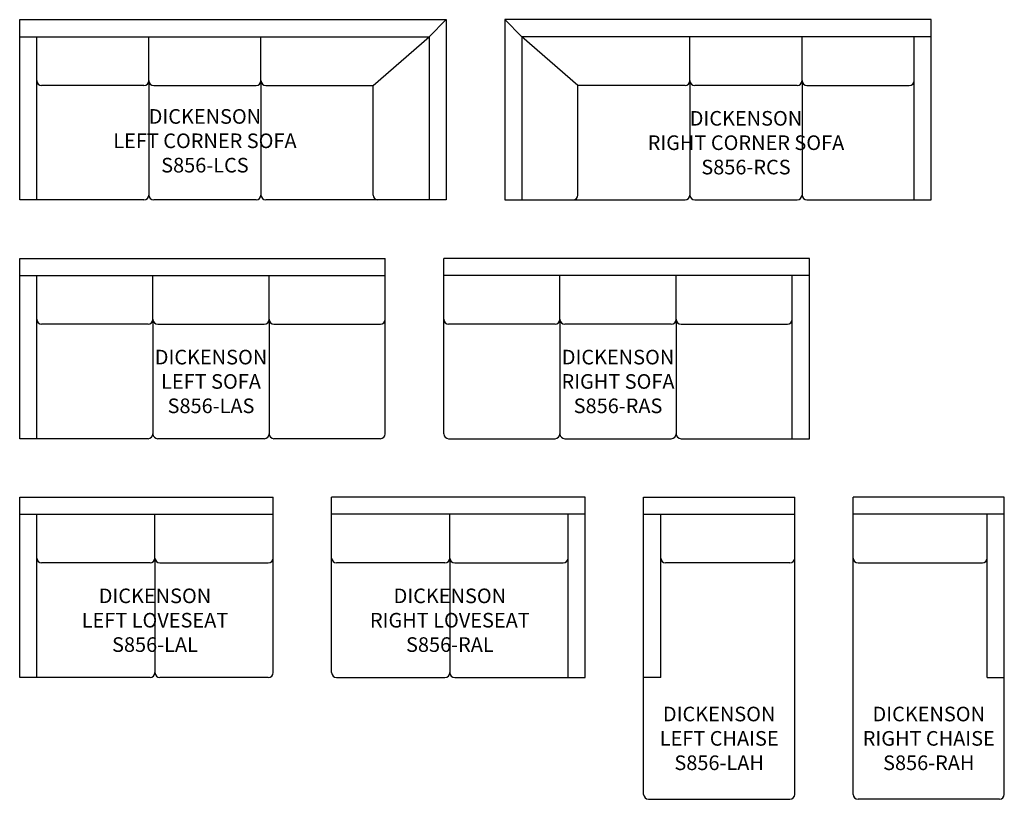
# Model space of a CAD drawing. Units: inches. Extents: x 276 to 478, y 70 to 230.
import ezdxf

# ---------------------------------------------------------------- set-up
doc = ezdxf.new("R2010")
doc.units = ezdxf.units.IN
doc.header["$MEASUREMENT"] = 0
for name, color, linetype in [('Inside', 1, 'Continuous'), ('Outside', 2, 'Continuous'), ('Text', 4, 'Continuous')]:
    doc.layers.add(name, color=color, linetype=linetype)
doc.styles.add('Kravet Furniture', font='arial.ttf')

# ---------------------------------------------------------------- blocks, each defined once
blk = doc.blocks.new('Dickenson Left Corner Sofa - S856-LCS')
at = {"layer": 'Inside'}
for p, q in [((-3.5, -3.5), (0, 0)), ((-87.5, -3.5), (-3.5, -3.5)), ((-84, -37), (-84, -3.5)), ((-61, -12.5), (-61, -3.5)), ((-38, -12.5), (-38, -3.5)), ((-15, -13.5), (-3.5, -3.5)), ((-3.5, -3.5), (-3.5, -37)), ((-62, -13.5), (-83, -13.5)), ((-61, -12.5), (-61, -36)), ((-60, -13.5), (-39, -13.5)), ((-38, -12.5), (-38, -36)), ((-37, -13.5), (-15, -13.5)), ((-15, -36), (-15, -13.5))]:
    blk.add_line(p, q, dxfattribs=at)
for centre, start, end in [((-83, -12.5), 180, 270), ((-62, -12.5), 270, 0), ((-60, -12.5), 180, 270), ((-39, -12.5), 270, 0), ((-37, -12.5), 180, 270), ((-14, -36), 180, 270)]:
    blk.add_arc(centre, 1, start, end, dxfattribs=at)
at = {"layer": 'Outside'}
for p, q in [((-87.5, 0), (0, 0)), ((-87.5, -37), (-87.5, 0)), ((0, 0), (0, -37)), ((-62, -37), (-87.5, -37)), ((-39, -37), (-60, -37)), ((0, -37), (-37, -37))]:
    blk.add_line(p, q, dxfattribs=at)
for centre, start, end in [((-62, -36), 270, 0), ((-60, -36), 180, 270), ((-39, -36), 270, 0), ((-37, -36), 180, 270)]:
    blk.add_arc(centre, 1, start, end, dxfattribs=at)
at = {"layer": 'Text', "insert": (-49.5, -25.25), "char_height": 3, "width": 69, "attachment_point": 5, "style": 'Kravet Furniture'}
blk.add_mtext('DICKENSON \\PLEFT CORNER SOFA\\PS856-LCS', dxfattribs=at)
blk = doc.blocks.new('Dickenson Right Corner Sofa - S856-RCS')
at = {"layer": 'Inside'}
for p, q in [((3.5, -3.5), (0, 0)), ((87.5, -3.5), (3.5, -3.5)), ((3.5, -3.5), (3.5, -37)), ((15, -13.5), (3.5, -3.5)), ((38, -12.5), (38, -3.5)), ((61, -12.5), (61, -3.5)), ((84, -37), (84, -3.5)), ((15, -36), (15, -13.5)), ((37, -13.5), (15, -13.5)), ((38, -12.5), (38, -36)), ((60, -13.5), (39, -13.5)), ((61, -12.5), (61, -36)), ((62, -13.5), (83, -13.5))]:
    blk.add_line(p, q, dxfattribs=at)
for centre, start, end in [((37, -12.5), 270, 0), ((39, -12.5), 180, 270), ((60, -12.5), 270, 0), ((62, -12.5), 180, 270), ((83, -12.5), 270, 0), ((14, -36), 270, 0)]:
    blk.add_arc(centre, 1, start, end, dxfattribs=at)
at = {"layer": 'Outside'}
for p, q in [((87.5, 0), (0, 0)), ((0, 0), (0, -37)), ((87.5, -37), (87.5, 0)), ((0, -37), (37, -37)), ((39, -37), (60, -37)), ((62, -37), (87.5, -37))]:
    blk.add_line(p, q, dxfattribs=at)
for centre, start, end in [((37, -36), 270, 0), ((39, -36), 180, 270), ((60, -36), 270, 0), ((62, -36), 180, 270)]:
    blk.add_arc(centre, 1, start, end, dxfattribs=at)
at = {"layer": 'Text', "insert": (49.5, -25.25), "char_height": 3, "width": 69, "attachment_point": 5, "style": 'Kravet Furniture'}
blk.add_mtext('{\\fArial Baltic|b0|i0|c186|p34;DICKENSON \\P}RIGHT{\\fArial Baltic|b0|i0|c186|p34; CORNER SOFA\\PS856-}R{\\fArial Baltic|b0|i0|c186|p34;CS}', dxfattribs=at)
blk = doc.blocks.new('Dickenson Left Sofa - S856-LAS')
at = {"layer": 'Inside'}
for p, q in [((-75, -3.5), (0, -3.5)), ((-71.5, -37), (-71.5, -3.5)), ((-47.67, -12.5), (-47.67, -3.5)), ((-23.83, -12.5), (-23.83, -3.5)), ((-48.67, -13.5), (-70.5, -13.5)), ((-47.67, -12.5), (-47.67, -36)), ((-46.67, -13.5), (-24.83, -13.5)), ((-23.83, -12.5), (-23.83, -36)), ((-22.83, -13.5), (-1, -13.5))]:
    blk.add_line(p, q, dxfattribs=at)
for centre, start, end in [((-70.5, -12.5), 180, 270), ((-48.67, -12.5), 270, 0), ((-46.67, -12.5), 180, 270), ((-24.83, -12.5), 270, 0), ((-22.83, -12.5), 180, 270), ((-1, -12.5), 270, 0)]:
    blk.add_arc(centre, 1, start, end, dxfattribs=at)
at = {"layer": 'Outside'}
for p, q in [((-75, 0), (0, 0)), ((-75, -37), (-75, 0)), ((0, -36), (0, 0)), ((-48.67, -37), (-75, -37)), ((-24.83, -37), (-46.67, -37)), ((-1, -37), (-22.83, -37))]:
    blk.add_line(p, q, dxfattribs=at)
for centre, start, end in [((-48.67, -36), 270, 0), ((-46.67, -36), 180, 270), ((-24.83, -36), 270, 0), ((-22.83, -36), 180, 270), ((-1, -36), 270, 0)]:
    blk.add_arc(centre, 1, start, end, dxfattribs=at)
at = {"layer": 'Text', "insert": (-35.75, -25.25), "char_height": 3, "width": 71.5, "attachment_point": 5, "style": 'Kravet Furniture'}
blk.add_mtext('{\\fArial Baltic|b0|i0|c186|p34;DICKENSON \\PLEFT SOFA\\PS856-L}AS', dxfattribs=at)
blk = doc.blocks.new('Dickenson Right Sofa - S856-RAS')
at = {"layer": 'Inside'}
for p, q in [((75, -3.5), (0, -3.5)), ((23.83, -12.5), (23.83, -3.5)), ((47.67, -12.5), (47.67, -3.5)), ((71.5, -37), (71.5, -3.5)), ((22.83, -13.5), (1, -13.5)), ((23.83, -12.5), (23.83, -36)), ((46.67, -13.5), (24.83, -13.5)), ((47.67, -12.5), (47.67, -36)), ((48.67, -13.5), (70.5, -13.5))]:
    blk.add_line(p, q, dxfattribs=at)
for centre, start, end in [((1, -12.5), 180, 270), ((22.83, -12.5), 270, 0), ((24.83, -12.5), 180, 270), ((46.67, -12.5), 270, 0), ((48.67, -12.5), 180, 270), ((70.5, -12.5), 270, 0)]:
    blk.add_arc(centre, 1, start, end, dxfattribs=at)
at = {"layer": 'Outside'}
for p, q in [((75, 0), (0, 0)), ((0, -36), (0, 0)), ((75, -37), (75, 0)), ((1, -37), (22.83, -37)), ((24.83, -37), (46.67, -37)), ((48.67, -37), (75, -37))]:
    blk.add_line(p, q, dxfattribs=at)
for centre, start, end in [((1, -36), 180, 270), ((22.83, -36), 270, 0), ((24.83, -36), 180, 270), ((46.67, -36), 270, 0), ((48.67, -36), 180, 270)]:
    blk.add_arc(centre, 1, start, end, dxfattribs=at)
at = {"layer": 'Text', "insert": (35.75, -25.25), "char_height": 3, "width": 71.5, "attachment_point": 5, "style": 'Kravet Furniture'}
blk.add_mtext('{\\fArial Baltic|b0|i0|c186|p34;DICKENSON \\P}RIGHT{\\fArial Baltic|b0|i0|c186|p34; SOFA\\PS856-}R{\\fArial Baltic|b0|i0|c186|p34;AS}', dxfattribs=at)
blk = doc.blocks.new('Dickenson Left Loveseat - S856-LAL')
at = {"layer": 'Inside'}
for p, q in [((-52, -3.5), (0, -3.5)), ((-48.5, -37), (-48.5, -3.5)), ((-24.25, -12.5), (-24.25, -3.5)), ((-25.25, -13.5), (-47.5, -13.5)), ((-24.25, -12.5), (-24.25, -36)), ((-23.25, -13.5), (-1, -13.5))]:
    blk.add_line(p, q, dxfattribs=at)
for centre, start, end in [((-47.5, -12.5), 180, 270), ((-25.25, -12.5), 270, 0), ((-23.25, -12.5), 180, 270), ((-1, -12.5), 270, 0)]:
    blk.add_arc(centre, 1, start, end, dxfattribs=at)
at = {"layer": 'Outside'}
for p, q in [((-52, 0), (0, 0)), ((-52, -37), (-52, 0)), ((0, -36), (0, 0)), ((-25.25, -37), (-52, -37)), ((-1, -37), (-23.25, -37))]:
    blk.add_line(p, q, dxfattribs=at)
for centre, start, end in [((-25.25, -36), 270, 0), ((-23.25, -36), 180, 270), ((-1, -36), 270, 0)]:
    blk.add_arc(centre, 1, start, end, dxfattribs=at)
at = {"layer": 'Text', "insert": (-24.25, -25.25), "char_height": 3, "width": 48.5, "attachment_point": 5, "style": 'Kravet Furniture'}
blk.add_mtext('{\\fArial Baltic|b0|i0|c186|p34;DICKENSON \\PLEFT }LOVESEAT\\P{\\fArial Baltic|b0|i0|c186|p34;S856-LA}L', dxfattribs=at)
blk = doc.blocks.new('Dickenson Right Loveseat - S856-RAL')
at = {"layer": 'Inside'}
for p, q in [((52, -3.5), (0, -3.5)), ((24.25, -12.5), (24.25, -3.5)), ((48.5, -37), (48.5, -3.5)), ((23.25, -13.5), (1, -13.5)), ((24.25, -12.5), (24.25, -36)), ((25.25, -13.5), (47.5, -13.5))]:
    blk.add_line(p, q, dxfattribs=at)
for centre, start, end in [((1, -12.5), 180, 270), ((23.25, -12.5), 270, 0), ((25.25, -12.5), 180, 270), ((47.5, -12.5), 270, 0)]:
    blk.add_arc(centre, 1, start, end, dxfattribs=at)
at = {"layer": 'Outside'}
for p, q in [((52, 0), (0, 0)), ((0, -36), (0, 0)), ((52, -37), (52, 0)), ((1, -37), (23.25, -37)), ((25.25, -37), (52, -37))]:
    blk.add_line(p, q, dxfattribs=at)
for centre, start, end in [((1, -36), 180, 270), ((23.25, -36), 270, 0), ((25.25, -36), 180, 270)]:
    blk.add_arc(centre, 1, start, end, dxfattribs=at)
at = {"layer": 'Text', "insert": (24.25, -25.25), "char_height": 3, "width": 48.5, "attachment_point": 5, "style": 'Kravet Furniture'}
blk.add_mtext('{\\fArial Baltic|b0|i0|c186|p34;DICKENSON \\P}RIGHT{\\fArial Baltic|b0|i0|c186|p34; LOVESEAT\\PS856-}R{\\fArial Baltic|b0|i0|c186|p34;AL}', dxfattribs=at)
blk = doc.blocks.new('Dickenson Left Chaise - S856-LAH')
at = {"layer": 'Inside'}
for p, q in [((-31, -3.5), (0, -3.5)), ((-27.5, -37), (-27.5, -3.5)), ((-1, -13.5), (-26.5, -13.5)), ((-27.5, -37), (-31, -37))]:
    blk.add_line(p, q, dxfattribs=at)
for centre, start, end in [((-26.5, -12.5), 180, 270), ((-1, -12.5), 270, 0)]:
    blk.add_arc(centre, 1, start, end, dxfattribs=at)
at = {"layer": 'Outside'}
for p, q in [((-31, 0), (0, 0)), ((-31, -61), (-31, 0)), ((0, -61), (0, 0)), ((-30, -62), (-1, -62))]:
    blk.add_line(p, q, dxfattribs=at)
for centre, start, end in [((-30, -61), 180, 270), ((-1, -61), 270, 0)]:
    blk.add_arc(centre, 1, start, end, dxfattribs=at)
at = {"layer": 'Text', "insert": (-15.5, -49.5), "char_height": 3, "width": 31, "attachment_point": 5, "style": 'Kravet Furniture'}
blk.add_mtext('{\\fArial Baltic|b0|i0|c186|p34;DICKENSON \\PLEFT }CHAISE\\P{\\fArial Baltic|b0|i0|c186|p34;S856-LA}H', dxfattribs=at)
blk = doc.blocks.new('Dickenson Right Chaise - S856-RAH')
at = {"layer": 'Inside'}
for p, q in [((31, -3.5), (0, -3.5)), ((27.5, -37), (27.5, -3.5)), ((1, -13.5), (26.5, -13.5)), ((27.5, -37), (31, -37))]:
    blk.add_line(p, q, dxfattribs=at)
for centre, start, end in [((1, -12.5), 180, 270), ((26.5, -12.5), 270, 0)]:
    blk.add_arc(centre, 1, start, end, dxfattribs=at)
at = {"layer": 'Outside'}
for p, q in [((31, 0), (0, 0)), ((0, -61), (0, 0)), ((31, -61), (31, 0)), ((30, -62), (1, -62))]:
    blk.add_line(p, q, dxfattribs=at)
for centre, start, end in [((1, -61), 180, 270), ((30, -61), 270, 0)]:
    blk.add_arc(centre, 1, start, end, dxfattribs=at)
at = {"layer": 'Text', "insert": (15.5, -49.5), "char_height": 3, "width": 31, "attachment_point": 5, "style": 'Kravet Furniture'}
blk.add_mtext('{\\fArial Baltic|b0|i0|c186|p34;DICKENSON \\P}RIGHT{\\fArial Baltic|b0|i0|c186|p34; CHAISE\\PS856-}R{\\fArial Baltic|b0|i0|c186|p34;AH}', dxfattribs=at)

msp = doc.modelspace()

# ---------------------------------------------------------------- block references
for name, p in [('Dickenson Left Corner Sofa - S856-LCS', (363.61, 230.21)), ('Dickenson Right Corner Sofa - S856-RCS', (375.61, 230.21)), ('Dickenson Left Sofa - S856-LAS', (351.11, 181.21)), ('Dickenson Right Sofa - S856-RAS', (363.11, 181.21)), ('Dickenson Left Loveseat - S856-LAL', (328.11, 132.21)), ('Dickenson Right Loveseat - S856-RAL', (340.11, 132.21)), ('Dickenson Left Chaise - S856-LAH', (435.11, 132.21)), ('Dickenson Right Chaise - S856-RAH', (447.11, 132.21))]:
    msp.add_blockref(name, p)

doc.saveas('drawing.dxf')
